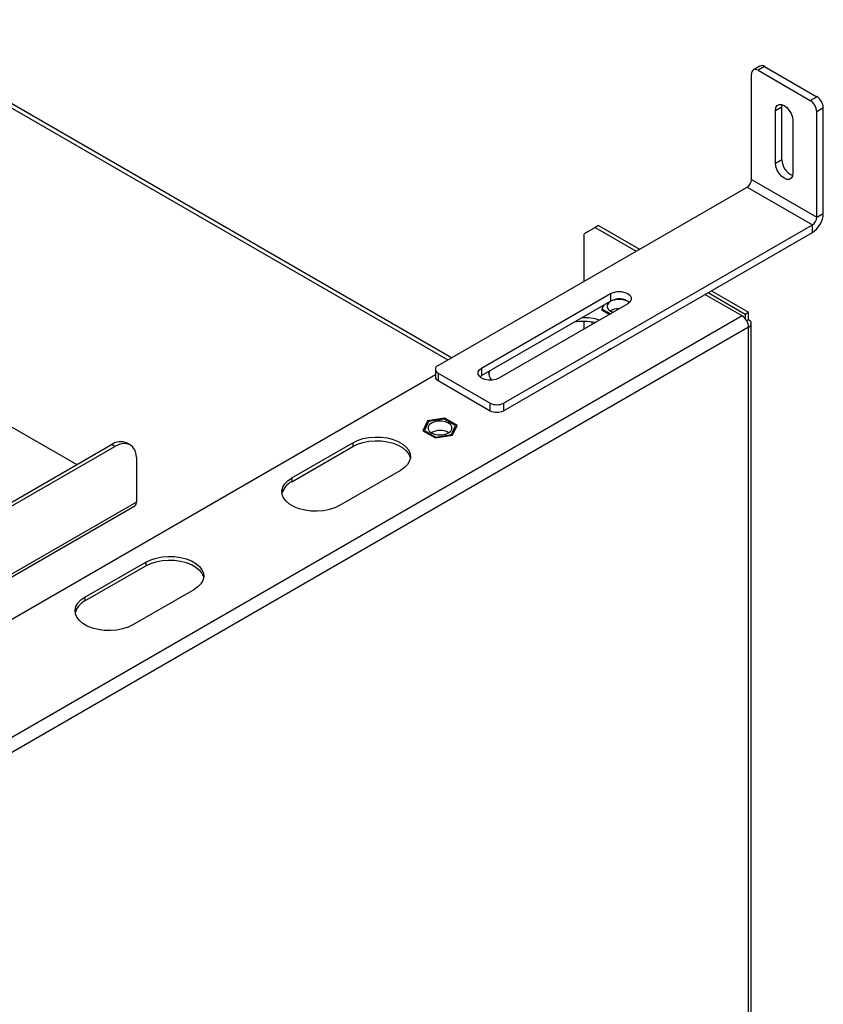
# Model space of a CAD drawing. Units: millimetres. Extents: x 34 to 3996, y 42 to 2981.
# Drawn here: x 3173 to 3391, y 736 to 1002 of the extents above; entities that cross this region are included whole.
import ezdxf

# ---------------------------------------------------------------- set-up
doc = ezdxf.new("R2010")
doc.units = ezdxf.units.MM
doc.header["$LTSCALE"] = 15

msp = doc.modelspace()

# ---------------------------------------------------------------- linework, layer by layer
at = {"color": 8, "linetype": 'Continuous', "lineweight": 25}
for p, q in [((3130.18, 1002.32), (3289.44, 910.39)), ((3369.07, 922.25), (3074.25, 752.06)), ((3370.84, 681.63), (3370.84, 919.19)), ((3325.87, 908.88), (3325.82, 908.94)), ((3089.08, 804.94), (3205.17, 871.95))]:
    msp.add_line(p, q, dxfattribs=at)
at = {"color": 7, "linetype": 'Continuous', "lineweight": 25}
for p, q in [((3290.42, 910.95), (3131.85, 1002.49)), ((3373.9, 989.93), (3372.14, 988.91)), ((3375.15, 989.81), (3373.39, 988.79)), ((3375.15, 989.81), (3389.3, 981.64)), ((3371.62, 959.19), (3371.62, 987.77)), ((3373.39, 988.79), (3387.53, 980.62)), ((3387.53, 980.62), (3389.3, 981.64)), ((3378.1, 977.9), (3379.87, 978.92)), ((3379.87, 978.92), (3379.93, 979.5)), ((3379.87, 964.63), (3379.87, 978.92)), ((3391.06, 978.58), (3389.3, 977.56)), ((3391.06, 950), (3391.06, 978.58)), ((3378.1, 963.61), (3378.1, 977.9)), ((3389.3, 948.98), (3389.3, 977.56)), ((3382.81, 975.18), (3382.81, 960.89)), ((3378.1, 963.61), (3379.87, 964.63)), ((3371.62, 959.19), (3389.3, 948.98)), ((3286.76, 908.84), (3370.44, 957.15)), ((3370.44, 957.15), (3388.12, 946.94)), ((3389.3, 948.98), (3391.06, 950)), ((3304.44, 898.64), (3388.12, 946.94)), ((3330.18, 946.74), (3329.29, 946.23)), ((3330.18, 946.74), (3341.3, 940.32)), ((3388.12, 944.9), (3388.12, 946.94)), ((3304.44, 896.6), (3388.12, 944.9)), ((3329.29, 946.23), (3326.35, 944.53)), ((3326.35, 931.69), (3326.35, 944.53)), ((3329.29, 946.23), (3340.42, 939.81)), ((3298.55, 908.16), (3333.43, 928.3)), ((3333.43, 928.3), (3333.43, 926.26)), ((3369.07, 922.25), (3358.98, 928.08)), ((3359.86, 928.59), (3369.95, 922.76)), ((3360.75, 929.1), (3370.84, 923.27)), ((3298.55, 906.12), (3333.43, 926.26)), ((3338.15, 925.58), (3303.26, 905.44)), ((3331.62, 925.21), (3331.14, 924.18)), ((3331.14, 924.18), (3333.43, 922.86)), ((3331.14, 924.18), (3331.14, 923.84)), ((3331.14, 923.84), (3333.14, 922.69)), ((3334.21, 923.3), (3334.14, 923.28)), ((3369.95, 922.76), (3370.84, 923.27)), ((3369.95, 922.76), (3369.95, 921.47)), ((3370.84, 921.23), (3370.84, 923.27)), ((3326.35, 918.77), (3326.35, 920.77)), ((3370.84, 921.23), (3370.32, 920.93)), ((3371.57, 681.21), (3371.57, 920.21)), ((3370.84, 919.19), (3073.5, 747.54)), ((3332.59, 912.76), (3316.09, 903.24)), ((3333.49, 913.37), (3332.59, 912.76)), ((3326.35, 909.16), (3326.35, 909.24)), ((3286.03, 907.82), (3286.03, 905.78)), ((3286.76, 906.8), (3300.91, 898.64)), ((3286.76, 906.8), (3286.76, 904.76)), ((3298.55, 908.16), (3298.55, 906.12)), ((3286.03, 906.29), (3070.67, 781.97)), ((3286.76, 904.76), (3300.91, 896.6)), ((3298.08, 905.78), (3298.55, 906.12)), ((3316.09, 903.24), (3315.05, 902.72)), ((3300.91, 896.6), (3300.91, 898.64)), ((3304.44, 898.64), (3304.44, 896.6)), ((3162.74, 897.12), (3188.96, 881.99)), ((3283.88, 893.87), (3282.63, 891.19)), ((3284.18, 893.7), (3283.05, 891.26)), ((3288.53, 894.59), (3283.88, 893.87)), ((3288.41, 894.35), (3284.18, 893.7)), ((3291.51, 892.56), (3288.41, 894.35)), ((3291.93, 892.63), (3288.53, 894.59)), ((3282.63, 891.19), (3286.03, 889.23)), ((3283.05, 891.26), (3286.15, 889.47)), ((3289.58, 890.68), (3289.66, 890.63)), ((3290.38, 890.12), (3291.51, 892.56)), ((3290.68, 889.95), (3291.93, 892.63)), ((3247.15, 878.4), (3263.65, 887.93)), ((3263.65, 887.93), (3263.65, 886.91)), ((3286.03, 889.23), (3290.68, 889.95)), ((3286.15, 889.47), (3290.38, 890.12)), ((3070.67, 813.7), (3198.39, 887.43)), ((3070.67, 812.68), (3199.27, 886.92)), ((3199.27, 886.92), (3198.39, 887.43)), ((3203.44, 887.33), (3202.56, 887.84)), ((3247.15, 877.38), (3263.65, 886.91)), ((3205.17, 871.95), (3205.17, 883.52)), ((3276.61, 880.45), (3260.12, 870.92)), ((3247.15, 878.4), (3247.15, 877.38)), ((3089.08, 804.09), (3204.65, 870.81)), ((3191.17, 846.09), (3207.67, 855.61)), ((3191.17, 845.07), (3207.67, 854.59)), ((3207.67, 855.61), (3207.67, 854.59)), ((3220.64, 848.13), (3204.14, 838.6)), ((3191.17, 846.09), (3191.17, 845.07))]:
    msp.add_line(p, q, dxfattribs=at)
at = {"color": 7, "linetype": 'Continuous', "lineweight": 25, "flags": 128}
for points in [[(3378.1, 977.9), (3378.21, 978.67), (3378.55, 979.24), (3379.07, 979.54), (3379.73, 979.55), (3380.46, 979.26), (3381.18, 978.71), (3381.84, 977.94), (3382.36, 977.04), (3382.7, 976.09), (3382.81, 975.18)], [(3382.81, 960.89), (3382.7, 960.12), (3382.36, 959.55), (3381.84, 959.25), (3381.18, 959.24), (3380.46, 959.53), (3379.73, 960.08), (3379.07, 960.85), (3378.55, 961.75), (3378.21, 962.7), (3378.1, 963.61)], [(3333.43, 928.3), (3334.28, 928.65), (3335.27, 928.84), (3336.31, 928.84), (3337.3, 928.65), (3338.15, 928.3), (3338.76, 927.81), (3339.08, 927.24), (3339.08, 926.64), (3338.76, 926.07), (3338.15, 925.58)], [(3338.57, 925.87), (3338.09, 926.22), (3337.27, 926.57), (3336.3, 926.75), (3335.28, 926.75), (3334.32, 926.57), (3333.49, 926.22), (3332.9, 925.75), (3332.58, 925.19), (3332.58, 924.6), (3332.9, 924.05), (3333.49, 923.57), (3334.14, 923.28)], [(3328.34, 920.62), (3328.39, 920.39), (3328.53, 920.03)], [(3303.26, 905.44), (3302.42, 905.09), (3301.43, 904.9), (3300.39, 904.9), (3299.39, 905.09), (3298.55, 905.44), (3297.94, 905.93), (3297.61, 906.5), (3297.61, 907.1), (3297.94, 907.67), (3298.55, 908.16)], [(3300.49, 906.47), (3300.69, 907.17), (3300.8, 907.42)], [(3284.98, 890.58), (3285.8, 890.24), (3286.77, 890.06), (3287.79, 890.06), (3288.76, 890.24), (3289.58, 890.58), (3290.18, 891.06), (3290.49, 891.62), (3290.49, 892.2), (3290.18, 892.76), (3289.58, 893.24), (3288.76, 893.58), (3287.79, 893.76), (3286.77, 893.76), (3285.8, 893.58), (3284.98, 893.24), (3284.38, 892.76), (3284.07, 892.2), (3284.07, 891.62), (3284.38, 891.06), (3284.98, 890.58)], [(3263.65, 887.93), (3264.95, 888.55), (3266.43, 889.03), (3268.03, 889.34), (3269.71, 889.47), (3271.4, 889.43), (3273.05, 889.21), (3274.59, 888.81), (3275.99, 888.26), (3277.19, 887.57), (3278.14, 886.76), (3278.82, 885.87), (3279.21, 884.92), (3279.29, 883.94), (3279.06, 882.98), (3278.52, 882.05), (3277.7, 881.2), (3276.61, 880.45)], [(3263.65, 886.91), (3264.95, 887.53), (3266.43, 888.01), (3268.03, 888.32), (3269.71, 888.45), (3271.4, 888.41), (3273.05, 888.18), (3274.59, 887.79), (3275.99, 887.24), (3277.19, 886.55), (3278.14, 885.74), (3278.82, 884.85), (3279.21, 883.9), (3279.26, 883.68)], [(3205.17, 883.52), (3205.05, 884.78), (3204.72, 885.86), (3204.17, 886.73), (3203.44, 887.33), (3202.55, 887.66), (3201.53, 887.71), (3200.42, 887.45), (3199.27, 886.92)], [(3260.12, 870.92), (3258.81, 870.3), (3257.34, 869.82), (3255.73, 869.51), (3254.06, 869.38), (3252.37, 869.42), (3250.72, 869.65), (3249.17, 870.04), (3247.78, 870.59), (3246.58, 871.28), (3245.63, 872.09), (3244.94, 872.98), (3244.55, 873.93), (3244.48, 874.91), (3244.71, 875.87), (3245.25, 876.8), (3246.07, 877.65), (3247.15, 878.4)], [(3207.67, 855.61), (3208.97, 856.24), (3210.45, 856.71), (3212.05, 857.02), (3213.73, 857.16), (3215.42, 857.11), (3217.07, 856.89), (3218.61, 856.49), (3220.01, 855.94), (3221.21, 855.25), (3222.16, 854.45), (3222.85, 853.55), (3223.23, 852.6), (3223.31, 851.63), (3223.08, 850.66), (3222.54, 849.73), (3221.72, 848.88), (3220.64, 848.13)], [(3207.67, 854.59), (3208.97, 855.22), (3210.45, 855.69), (3212.05, 856), (3213.73, 856.14), (3215.42, 856.09), (3217.07, 855.87), (3218.61, 855.47), (3220.01, 854.92), (3221.21, 854.23), (3222.16, 853.43), (3222.85, 852.53), (3223.23, 851.58), (3223.28, 851.36)], [(3204.14, 838.6), (3202.83, 837.98), (3201.36, 837.51), (3199.75, 837.2), (3198.08, 837.06), (3196.39, 837.11), (3194.74, 837.33), (3193.19, 837.72), (3191.8, 838.28), (3190.6, 838.97), (3189.65, 839.77), (3188.96, 840.67), (3188.58, 841.62), (3188.5, 842.59), (3188.73, 843.56), (3189.27, 844.48), (3190.09, 845.34), (3191.17, 846.09)]]:
    msp.add_lwpolyline(points, dxfattribs=at)
at = {"color": 7, "linetype": 'Continuous', "lineweight": 25}
for centre, radius, start, end in [((3374.42, 988.79), 1.26, 54.3824, 114.3071), ((3372.7, 987.94), 1.09, 50.7967, 189.214), ((3387.23, 978.41), 3.84, 2.6055, 57.3945), ((3385.46, 977.39), 3.84, 2.6055, 57.3945), ((3384.63, 964.69), 4.77, 180.7474, 246.7629), ((3369.06, 959.3), 2.56, 302.6055, 357.3945), ((3384.67, 950.29), 6.4, 302.6055, 357.3945), ((3386.74, 949.1), 2.56, 302.6055, 357.3945), ((3335.76, 922.1), 4.77, 53.2456, 119.2477), ((3335.66, 919.71), 4.51, 88.2469, 119.9447), ((3326.11, 905.34), 15.44, 78.2027, 99.4392), ((3326.16, 906.92), 14.87, 73.0951, 91.7957), ((3367, 919.02), 3.84, 2.6055, 57.3945), ((3370.45, 920.21), 1.09, 290.7834, 69.2166), ((3287.15, 907.82), 1.09, 110.7834, 249.2166), ((3303.94, 907.04), 3.49, 177.0005, 218.1221), ((3287.28, 905.9), 1.26, 185.6948, 245.6253), ((3302.67, 902.05), 3.84, 242.6097, 297.3903), ((3302.67, 900.01), 3.84, 242.6097, 297.3903), ((3287.28, 886.44), 4.82, 61.5807, 119.6655), ((3200.83, 884.02), 4.19, 65.6929, 125.6176), ((3249.24, 872.98), 4.88, 115.3927, 166.0712), ((3203.94, 871.82), 1.23, 305.0133, 6.2988), ((3193.26, 840.66), 4.88, 115.3927, 166.0715)]:
    msp.add_arc(centre, radius, start, end, dxfattribs=at)

doc.saveas('drawing.dxf')
